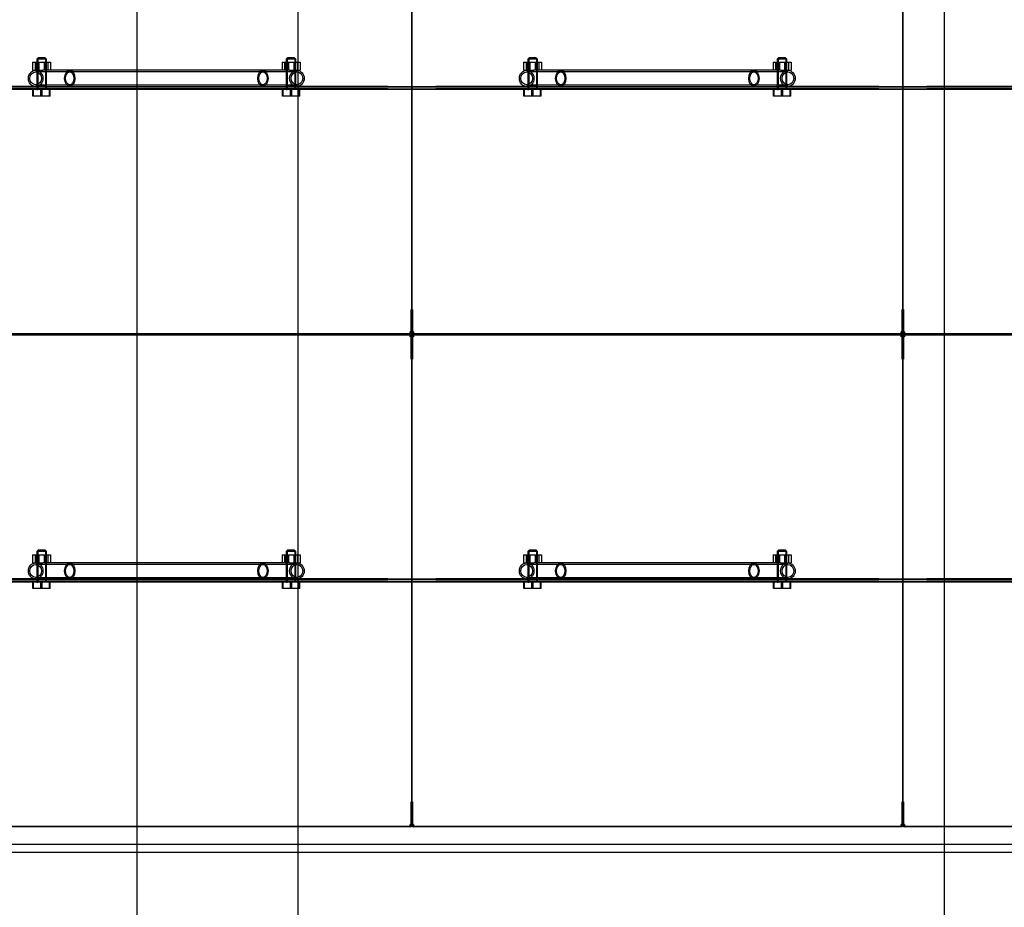
# Model space of a CAD drawing. Units: millimetres. Extents: x 0 to 421, y -14 to 296.
# Drawn here: x 156 to 168, y 80 to 91 of the extents above; entities that cross this region are included whole.
import ezdxf
from ezdxf import colors
from ezdxf.entities.mleader import LeaderData, LeaderLine
from ezdxf.lldxf.tags import DXFTag
from ezdxf.math import Vec2, Vec3

# ---------------------------------------------------------------- set-up
doc = ezdxf.new("R2010")
doc.units = ezdxf.units.MM
for name, color, linetype in [('2631.001_VAR2', 7, 'Continuous'), ('2631.002_VAR2', 7, 'Continuous'), ('Default', 7, 'Continuous'), ('ERALDAJA_NS125_S', 7, 'Continuous'), ('FILTER_HD_Q-PAC', 7, 'Continuous'), ('MUTTER_M6_A2_NY', 7, 'Continuous'), ('P48019.202_KYLGS', 7, 'Continuous'), ('POLT_M6X20HK', 7, 'Continuous')]:
    doc.layers.add(name, color=color, linetype=linetype)
tags = doc.linetypes.add('HIDDEN2', pattern=[4.7625, 3.175, -1.5875]).pattern_tags.tags
tags[6:7] = [DXFTag(74, 4), DXFTag(75, 0), DXFTag(340, '0'), DXFTag(46, 0.0), DXFTag(50, 0.0), DXFTag(44, 0.0), DXFTag(45, 0.0)]
tags[4:5] = [DXFTag(74, 4), DXFTag(75, 0), DXFTag(340, '0'), DXFTag(46, 0.0), DXFTag(50, 0.0), DXFTag(44, 0.0), DXFTag(45, 0.0)]

# ---------------------------------------------------------------- blocks, each defined once
blk = doc.blocks.new('SE1')
at = {"layer": '2631.001_VAR2', "color": 7, "linetype": 'HIDDEN2'}
for p, q in [((160.921, 90.489), (160.921, 93.479)), ((160.921, 90.489), (160.921, 93.479)), ((167.021, 90.489), (167.021, 93.479)), ((167.021, 90.489), (167.021, 93.479)), ((156.366, 90.469), (155.121, 90.469)), ((160.621, 90.459), (155.121, 90.459)), ((160.621, 90.439), (155.121, 90.439)), ((160.621, 90.429), (155.121, 90.429)), ((156.251, 90.469), (156.251, 90.459)), ((156.251, 90.439), (156.251, 90.429)), ((156.391, 90.459), (156.391, 90.469)), ((156.391, 90.429), (156.391, 90.439)), ((159.351, 90.469), (159.351, 90.459)), ((159.351, 90.439), (159.351, 90.429)), ((160.621, 90.469), (159.376, 90.469)), ((159.491, 90.459), (159.491, 90.469)), ((159.491, 90.429), (159.491, 90.439)), ((160.621, 90.469), (160.921, 90.469)), ((160.621, 90.459), (160.621, 90.469)), ((160.921, 90.459), (160.621, 90.459)), ((160.621, 90.429), (160.621, 90.439)), ((160.621, 90.439), (160.921, 90.439)), ((160.921, 90.429), (160.621, 90.429)), ((160.921, 90.469), (160.921, 90.489)), ((160.921, 90.469), (160.921, 90.489)), ((160.921, 90.459), (160.921, 90.469)), ((160.921, 90.469), (161.221, 90.469)), ((160.921, 90.469), (160.921, 90.459)), ((160.921, 90.459), (160.921, 90.439)), ((161.221, 90.459), (160.921, 90.459)), ((160.921, 90.459), (160.921, 90.439)), ((160.921, 90.429), (160.921, 90.439)), ((160.921, 90.439), (161.221, 90.439)), ((160.921, 90.439), (160.921, 90.429)), ((160.921, 90.409), (160.921, 90.429)), ((161.221, 90.429), (160.921, 90.429)), ((160.921, 90.409), (160.921, 90.429)), ((160.921, 87.419), (160.921, 90.409)), ((160.921, 87.419), (160.921, 90.409)), ((162.466, 90.469), (161.221, 90.469)), ((161.221, 90.469), (161.221, 90.459)), ((166.721, 90.459), (161.221, 90.459)), ((166.721, 90.439), (161.221, 90.439)), ((161.221, 90.439), (161.221, 90.429)), ((166.721, 90.429), (161.221, 90.429)), ((162.351, 90.469), (162.351, 90.459)), ((162.351, 90.439), (162.351, 90.429)), ((162.491, 90.459), (162.491, 90.469)), ((162.491, 90.429), (162.491, 90.439)), ((165.451, 90.469), (165.451, 90.459)), ((165.451, 90.439), (165.451, 90.429)), ((166.721, 90.469), (165.476, 90.469)), ((165.591, 90.459), (165.591, 90.469)), ((165.591, 90.429), (165.591, 90.439)), ((166.721, 90.469), (167.021, 90.469)), ((166.721, 90.459), (166.721, 90.469)), ((167.021, 90.459), (166.721, 90.459)), ((166.721, 90.429), (166.721, 90.439)), ((166.721, 90.439), (167.021, 90.439)), ((167.021, 90.429), (166.721, 90.429)), ((167.021, 90.469), (167.021, 90.489)), ((167.021, 90.469), (167.021, 90.489)), ((167.021, 90.459), (167.021, 90.469)), ((167.021, 90.469), (167.321, 90.469)), ((167.021, 90.469), (167.021, 90.459)), ((167.021, 90.459), (167.021, 90.439)), ((167.321, 90.459), (167.021, 90.459)), ((167.021, 90.459), (167.021, 90.439)), ((167.021, 90.429), (167.021, 90.439)), ((167.021, 90.439), (167.321, 90.439)), ((167.021, 90.439), (167.021, 90.429)), ((167.021, 90.409), (167.021, 90.429)), ((167.321, 90.429), (167.021, 90.429)), ((167.021, 90.409), (167.021, 90.429)), ((167.021, 87.419), (167.021, 90.409)), ((167.021, 87.419), (167.021, 90.409)), ((168.566, 90.469), (167.321, 90.469)), ((167.321, 90.469), (167.321, 90.459)), ((172.821, 90.459), (167.321, 90.459)), ((172.821, 90.439), (167.321, 90.439)), ((167.321, 90.439), (167.321, 90.429)), ((172.821, 90.429), (167.321, 90.429)), ((160.911, 87.699), (160.921, 87.699)), ((160.911, 87.419), (160.911, 87.699)), ((160.931, 87.699), (160.921, 87.699)), ((160.931, 87.699), (160.931, 87.419)), ((167.011, 87.699), (167.021, 87.699)), ((167.011, 87.419), (167.011, 87.699)), ((167.031, 87.699), (167.021, 87.699)), ((167.031, 87.699), (167.031, 87.419)), ((160.901, 87.389), (154.841, 87.389)), ((160.901, 87.389), (154.841, 87.389)), ((160.901, 87.389), (160.901, 87.419)), ((160.921, 87.419), (160.901, 87.419)), ((160.901, 87.359), (160.901, 87.389)), ((160.921, 87.359), (160.901, 87.359)), ((160.911, 87.079), (160.911, 87.359)), ((160.921, 87.419), (160.921, 87.419)), ((160.941, 87.419), (160.921, 87.419)), ((160.921, 87.419), (160.921, 87.419)), ((160.941, 87.359), (160.921, 87.359)), ((160.921, 84.369), (160.921, 87.359)), ((160.921, 87.359), (160.921, 87.359)), ((160.921, 87.359), (160.921, 87.359)), ((160.921, 84.369), (160.921, 87.359)), ((160.931, 87.359), (160.931, 87.079)), ((160.941, 87.419), (160.941, 87.389)), ((167.001, 87.389), (160.941, 87.389)), ((167.001, 87.389), (160.941, 87.389)), ((160.941, 87.389), (160.941, 87.359)), ((167.001, 87.389), (167.001, 87.419)), ((167.021, 87.419), (167.001, 87.419)), ((167.001, 87.359), (167.001, 87.389)), ((167.021, 87.359), (167.001, 87.359)), ((167.011, 87.079), (167.011, 87.359)), ((167.021, 87.419), (167.021, 87.419)), ((167.041, 87.419), (167.021, 87.419)), ((167.021, 87.419), (167.021, 87.419)), ((167.041, 87.359), (167.021, 87.359)), ((167.021, 84.369), (167.021, 87.359)), ((167.021, 87.359), (167.021, 87.359)), ((167.021, 87.359), (167.021, 87.359)), ((167.021, 84.369), (167.021, 87.359)), ((167.031, 87.359), (167.031, 87.079)), ((167.041, 87.419), (167.041, 87.389)), ((173.101, 87.389), (167.041, 87.389)), ((173.101, 87.389), (167.041, 87.389)), ((167.041, 87.389), (167.041, 87.359)), ((160.911, 87.079), (160.921, 87.079)), ((160.931, 87.079), (160.921, 87.079)), ((167.011, 87.079), (167.021, 87.079)), ((167.031, 87.079), (167.021, 87.079)), ((156.366, 84.349), (155.121, 84.349)), ((160.621, 84.339), (155.121, 84.339)), ((160.621, 84.319), (155.121, 84.319)), ((160.621, 84.309), (155.121, 84.309)), ((156.251, 84.349), (156.251, 84.339)), ((156.251, 84.319), (156.251, 84.309)), ((156.391, 84.339), (156.391, 84.349)), ((156.391, 84.309), (156.391, 84.319)), ((159.351, 84.349), (159.351, 84.339)), ((159.351, 84.319), (159.351, 84.309)), ((160.621, 84.349), (159.376, 84.349)), ((159.491, 84.339), (159.491, 84.349)), ((159.491, 84.309), (159.491, 84.319)), ((160.621, 84.349), (160.921, 84.349)), ((160.621, 84.339), (160.621, 84.349)), ((160.921, 84.339), (160.621, 84.339)), ((160.621, 84.309), (160.621, 84.319)), ((160.621, 84.319), (160.921, 84.319)), ((160.921, 84.309), (160.621, 84.309)), ((160.921, 84.349), (160.921, 84.369)), ((160.921, 84.349), (160.921, 84.369)), ((160.921, 84.339), (160.921, 84.349)), ((160.921, 84.349), (161.221, 84.349)), ((160.921, 84.349), (160.921, 84.339)), ((160.921, 84.339), (160.921, 84.319)), ((161.221, 84.339), (160.921, 84.339)), ((160.921, 84.339), (160.921, 84.319)), ((160.921, 84.309), (160.921, 84.319)), ((160.921, 84.319), (161.221, 84.319)), ((160.921, 84.319), (160.921, 84.309)), ((160.921, 84.289), (160.921, 84.309)), ((161.221, 84.309), (160.921, 84.309)), ((160.921, 84.289), (160.921, 84.309)), ((160.921, 81.299), (160.921, 84.289)), ((160.921, 81.299), (160.921, 84.289)), ((162.466, 84.349), (161.221, 84.349)), ((161.221, 84.349), (161.221, 84.339)), ((166.721, 84.339), (161.221, 84.339)), ((166.721, 84.319), (161.221, 84.319)), ((161.221, 84.319), (161.221, 84.309)), ((166.721, 84.309), (161.221, 84.309)), ((162.351, 84.349), (162.351, 84.339)), ((162.351, 84.319), (162.351, 84.309)), ((162.491, 84.339), (162.491, 84.349)), ((162.491, 84.309), (162.491, 84.319)), ((165.451, 84.349), (165.451, 84.339)), ((165.451, 84.319), (165.451, 84.309)), ((166.721, 84.349), (165.476, 84.349)), ((165.591, 84.339), (165.591, 84.349)), ((165.591, 84.309), (165.591, 84.319)), ((166.721, 84.349), (167.021, 84.349)), ((166.721, 84.339), (166.721, 84.349)), ((167.021, 84.339), (166.721, 84.339)), ((166.721, 84.309), (166.721, 84.319)), ((166.721, 84.319), (167.021, 84.319)), ((167.021, 84.309), (166.721, 84.309)), ((167.021, 84.349), (167.021, 84.369)), ((167.021, 84.349), (167.021, 84.369)), ((167.021, 84.339), (167.021, 84.349)), ((167.021, 84.349), (167.321, 84.349)), ((167.021, 84.349), (167.021, 84.339)), ((167.021, 84.339), (167.021, 84.319)), ((167.321, 84.339), (167.021, 84.339)), ((167.021, 84.339), (167.021, 84.319)), ((167.021, 84.309), (167.021, 84.319)), ((167.021, 84.319), (167.321, 84.319)), ((167.021, 84.319), (167.021, 84.309)), ((167.021, 84.289), (167.021, 84.309)), ((167.321, 84.309), (167.021, 84.309)), ((167.021, 84.289), (167.021, 84.309)), ((167.021, 81.299), (167.021, 84.289)), ((167.021, 81.299), (167.021, 84.289)), ((168.566, 84.349), (167.321, 84.349)), ((167.321, 84.349), (167.321, 84.339)), ((172.821, 84.339), (167.321, 84.339)), ((172.821, 84.319), (167.321, 84.319)), ((167.321, 84.319), (167.321, 84.309)), ((172.821, 84.309), (167.321, 84.309)), ((160.911, 81.579), (160.921, 81.579)), ((160.911, 81.299), (160.911, 81.579)), ((160.931, 81.579), (160.921, 81.579)), ((160.931, 81.579), (160.931, 81.299)), ((167.011, 81.579), (167.021, 81.579)), ((167.011, 81.299), (167.011, 81.579)), ((167.031, 81.579), (167.021, 81.579)), ((167.031, 81.579), (167.031, 81.299)), ((160.901, 81.269), (154.841, 81.269)), ((160.901, 81.269), (160.901, 81.299)), ((160.921, 81.299), (160.901, 81.299)), ((160.921, 81.299), (160.921, 81.299)), ((160.941, 81.299), (160.921, 81.299)), ((160.921, 81.299), (160.921, 81.299)), ((160.941, 81.299), (160.941, 81.269)), ((167.001, 81.269), (160.941, 81.269)), ((167.001, 81.269), (167.001, 81.299)), ((167.021, 81.299), (167.001, 81.299)), ((167.021, 81.299), (167.021, 81.299)), ((167.041, 81.299), (167.021, 81.299)), ((167.021, 81.299), (167.021, 81.299)), ((167.041, 81.299), (167.041, 81.269)), ((173.101, 81.269), (167.041, 81.269))]:
    blk.add_line(p, q, dxfattribs=at)
for centre, radius, start, end in [((160.901, 87.419), 0.02, 270, 0), ((160.901, 87.419), 0.03, 270, 0), ((160.901, 87.359), 0.03, 0, 90), ((160.901, 87.359), 0.02, 0, 90), ((160.941, 87.419), 0.03, 180, 270), ((160.941, 87.359), 0.03, 90, 180), ((160.941, 87.419), 0.02, 180, 270), ((160.941, 87.359), 0.02, 90, 180), ((167.001, 87.419), 0.02, 270, 0), ((167.001, 87.419), 0.03, 270, 0), ((167.001, 87.359), 0.03, 0, 90), ((167.001, 87.359), 0.02, 0, 90), ((167.041, 87.419), 0.03, 180, 270), ((167.041, 87.359), 0.03, 90, 180), ((167.041, 87.419), 0.02, 180, 270), ((167.041, 87.359), 0.02, 90, 180), ((160.901, 81.299), 0.02, 270, 0), ((160.901, 81.299), 0.03, 270, 0), ((160.941, 81.299), 0.03, 180, 270), ((160.941, 81.299), 0.02, 180, 270), ((167.001, 81.299), 0.02, 270, 0), ((167.001, 81.299), 0.03, 270, 0), ((167.041, 81.299), 0.03, 180, 270), ((167.041, 81.299), 0.02, 180, 270)]:
    blk.add_arc(centre, radius, start, end, dxfattribs=at)
at = {"layer": '2631.002_VAR2', "color": 7, "linetype": 'HIDDEN2'}
for p, q in [((156.671, 90.649), (156.248, 90.649)), ((156.671, 90.669), (156.337, 90.669)), ((159.071, 90.669), (156.671, 90.669)), ((159.071, 90.649), (156.671, 90.649)), ((159.4, 90.669), (159.071, 90.669)), ((159.493, 90.649), (159.071, 90.649)), ((162.771, 90.649), (162.348, 90.649)), ((162.771, 90.669), (162.437, 90.669)), ((165.171, 90.669), (162.771, 90.669)), ((165.171, 90.649), (162.771, 90.649)), ((165.5, 90.669), (165.171, 90.669)), ((165.593, 90.649), (165.171, 90.649)), ((156.248, 90.489), (156.671, 90.489)), ((156.366, 90.469), (156.671, 90.469)), ((156.671, 90.489), (159.071, 90.489)), ((156.671, 90.469), (159.071, 90.469)), ((159.071, 90.489), (159.493, 90.489)), ((159.071, 90.469), (159.376, 90.469)), ((162.348, 90.489), (162.771, 90.489)), ((162.466, 90.469), (162.771, 90.469)), ((162.771, 90.489), (165.171, 90.489)), ((162.771, 90.469), (165.171, 90.469)), ((165.171, 90.489), (165.593, 90.489)), ((165.171, 90.469), (165.476, 90.469)), ((156.671, 84.529), (156.248, 84.529)), ((156.671, 84.549), (156.337, 84.549)), ((159.071, 84.549), (156.671, 84.549)), ((159.071, 84.529), (156.671, 84.529)), ((159.4, 84.549), (159.071, 84.549)), ((159.493, 84.529), (159.071, 84.529)), ((162.771, 84.529), (162.348, 84.529)), ((162.771, 84.549), (162.437, 84.549)), ((165.171, 84.549), (162.771, 84.549)), ((165.171, 84.529), (162.771, 84.529)), ((165.5, 84.549), (165.171, 84.549)), ((165.593, 84.529), (165.171, 84.529)), ((156.248, 84.369), (156.671, 84.369)), ((156.366, 84.349), (156.671, 84.349)), ((156.671, 84.369), (159.071, 84.369)), ((156.671, 84.349), (159.071, 84.349)), ((159.071, 84.369), (159.493, 84.369)), ((159.071, 84.349), (159.376, 84.349)), ((162.348, 84.369), (162.771, 84.369)), ((162.466, 84.349), (162.771, 84.349)), ((162.771, 84.369), (165.171, 84.369)), ((162.771, 84.349), (165.171, 84.349)), ((165.171, 84.369), (165.593, 84.369)), ((165.171, 84.349), (165.476, 84.349))]:
    blk.add_line(p, q, dxfattribs=at)
for centre, major_axis, ratio in [((156.248, 90.569), (0, 0.1), 0.906308), ((156.248, 90.569), (0, 0.08), 0.906308), ((156.671, 90.569), (0, -0.1), 0.63707), ((156.671, 90.569), (0, 0.08), 0.63707), ((159.071, 90.569), (0, -0.1), 0.63707), ((159.071, 90.569), (0, 0.08), 0.63707), ((159.493, 90.569), (0, -0.1), 0.906308), ((159.493, 90.569), (0, -0.08), 0.906308), ((162.348, 90.569), (0, -0.1), 0.906308), ((162.348, 90.569), (0, -0.08), 0.906308), ((162.771, 90.569), (0, -0.1), 0.63707), ((162.771, 90.569), (0, 0.08), 0.63707), ((165.171, 90.569), (0, -0.1), 0.63707), ((165.171, 90.569), (0, -0.08), 0.63707), ((165.593, 90.569), (0, -0.1), 0.906308), ((165.593, 90.569), (0, -0.08), 0.906308), ((156.248, 84.449), (0, -0.1), 0.906308), ((156.248, 84.449), (0, -0.08), 0.906308), ((156.671, 84.449), (0, -0.1), 0.63707), ((156.671, 84.449), (0, 0.08), 0.63707), ((159.071, 84.449), (0, -0.1), 0.63707), ((159.071, 84.449), (0, 0.08), 0.63707), ((159.493, 84.449), (0, -0.1), 0.906308), ((159.493, 84.449), (0, -0.08), 0.906308), ((162.348, 84.449), (0, -0.1), 0.906308), ((162.348, 84.449), (0, -0.08), 0.906308), ((162.771, 84.449), (0, -0.1), 0.63707), ((162.771, 84.449), (0, 0.08), 0.63707), ((165.171, 84.449), (0, -0.1), 0.63707), ((165.171, 84.449), (0, 0.08), 0.63707), ((165.593, 84.449), (0, -0.1), 0.906308), ((165.593, 84.449), (0, -0.08), 0.906308)]:
    blk.add_ellipse(centre, major_axis=major_axis, ratio=ratio, dxfattribs=at)
at = {"layer": 'ERALDAJA_NS125_S', "color": 7, "linetype": 'Continuous'}
for p, q in [((167.539, 70.929), (167.539, 95.538)), ((157.508, 70.929), (157.508, 95.449)), ((159.508, 70.929), (159.508, 95.449))]:
    blk.add_line(p, q, dxfattribs=at)
at = {"layer": 'FILTER_HD_Q-PAC', "color": 7, "linetype": 'HIDDEN2'}
for p, q in [((160.921, 93.499), (160.921, 87.399)), ((160.921, 87.399), (160.921, 93.499)), ((167.021, 93.499), (167.021, 87.399)), ((167.021, 87.399), (167.021, 93.499)), ((154.821, 87.399), (160.921, 87.399)), ((160.921, 87.379), (154.821, 87.379)), ((160.921, 87.399), (167.021, 87.399)), ((167.021, 87.379), (160.921, 87.379)), ((160.921, 87.379), (160.921, 81.279)), ((160.921, 81.279), (160.921, 87.379)), ((167.021, 87.399), (173.121, 87.399)), ((173.121, 87.379), (167.021, 87.379)), ((167.021, 87.379), (167.021, 81.279)), ((167.021, 81.279), (167.021, 87.379)), ((154.821, 81.279), (160.921, 81.279)), ((160.921, 81.279), (167.021, 81.279)), ((167.021, 81.279), (173.121, 81.279))]:
    blk.add_line(p, q, dxfattribs=at)
at = {"layer": 'MUTTER_M6_A2_NY', "color": 7, "linetype": 'HIDDEN2'}
for p, q in [((156.209, 90.769), (156.288, 90.769)), ((156.209, 90.769), (156.209, 90.669)), ((156.241, 90.769), (156.241, 90.669)), ((156.261, 90.669), (156.261, 90.769)), ((156.272, 90.769), (156.272, 90.669)), ((156.288, 90.769), (156.4, 90.769)), ((156.288, 90.769), (156.288, 90.669)), ((156.353, 90.769), (156.353, 90.669)), ((156.37, 90.669), (156.37, 90.769)), ((156.381, 90.669), (156.381, 90.769)), ((156.4, 90.769), (156.433, 90.769)), ((156.4, 90.769), (156.4, 90.669)), ((156.433, 90.769), (156.433, 90.669)), ((159.309, 90.769), (159.388, 90.769)), ((159.309, 90.769), (159.309, 90.669)), ((159.341, 90.769), (159.341, 90.669)), ((159.361, 90.669), (159.361, 90.769)), ((159.372, 90.769), (159.372, 90.669)), ((159.388, 90.769), (159.5, 90.769)), ((159.388, 90.769), (159.388, 90.669)), ((159.453, 90.769), (159.453, 90.669)), ((159.47, 90.669), (159.47, 90.769)), ((159.481, 90.669), (159.481, 90.769)), ((159.5, 90.769), (159.533, 90.769)), ((159.5, 90.769), (159.5, 90.669)), ((159.533, 90.769), (159.533, 90.669)), ((162.309, 90.769), (162.388, 90.769)), ((162.309, 90.769), (162.309, 90.669)), ((162.341, 90.769), (162.341, 90.669)), ((162.361, 90.669), (162.361, 90.769)), ((162.372, 90.769), (162.372, 90.669)), ((162.388, 90.769), (162.5, 90.769)), ((162.388, 90.769), (162.388, 90.669)), ((162.453, 90.769), (162.453, 90.669)), ((162.47, 90.669), (162.47, 90.769)), ((162.481, 90.669), (162.481, 90.769)), ((162.5, 90.769), (162.533, 90.769)), ((162.5, 90.769), (162.5, 90.669)), ((162.533, 90.769), (162.533, 90.669)), ((165.409, 90.769), (165.488, 90.769)), ((165.409, 90.769), (165.409, 90.669)), ((165.441, 90.769), (165.441, 90.669)), ((165.461, 90.669), (165.461, 90.769)), ((165.472, 90.769), (165.472, 90.669)), ((165.488, 90.769), (165.6, 90.769)), ((165.488, 90.769), (165.488, 90.669)), ((165.553, 90.769), (165.553, 90.669)), ((165.57, 90.669), (165.57, 90.769)), ((165.581, 90.669), (165.581, 90.769)), ((165.6, 90.769), (165.633, 90.769)), ((165.6, 90.769), (165.6, 90.669)), ((165.633, 90.769), (165.633, 90.669)), ((156.209, 90.669), (156.288, 90.669)), ((156.288, 90.669), (156.337, 90.669)), ((159.4, 90.669), (159.5, 90.669)), ((159.5, 90.669), (159.533, 90.669)), ((162.309, 90.669), (162.388, 90.669)), ((162.388, 90.669), (162.437, 90.669)), ((165.5, 90.669), (165.6, 90.669)), ((165.6, 90.669), (165.633, 90.669)), ((156.209, 84.649), (156.288, 84.649)), ((156.209, 84.649), (156.209, 84.549)), ((156.209, 84.549), (156.288, 84.549)), ((156.241, 84.649), (156.241, 84.549)), ((156.261, 84.549), (156.261, 84.649)), ((156.272, 84.649), (156.272, 84.549)), ((156.288, 84.649), (156.4, 84.649)), ((156.288, 84.649), (156.288, 84.549)), ((156.288, 84.549), (156.337, 84.549)), ((156.353, 84.649), (156.353, 84.549)), ((156.37, 84.549), (156.37, 84.649)), ((156.381, 84.549), (156.381, 84.649)), ((156.4, 84.649), (156.433, 84.649)), ((156.4, 84.649), (156.4, 84.549)), ((156.433, 84.649), (156.433, 84.549)), ((159.309, 84.649), (159.388, 84.649)), ((159.309, 84.649), (159.309, 84.549)), ((159.341, 84.649), (159.341, 84.549)), ((159.361, 84.549), (159.361, 84.649)), ((159.372, 84.649), (159.372, 84.549)), ((159.388, 84.649), (159.5, 84.649)), ((159.388, 84.649), (159.388, 84.549)), ((159.4, 84.549), (159.5, 84.549)), ((159.453, 84.649), (159.453, 84.549)), ((159.47, 84.549), (159.47, 84.649)), ((159.481, 84.549), (159.481, 84.649)), ((159.5, 84.649), (159.533, 84.649)), ((159.5, 84.649), (159.5, 84.549)), ((159.5, 84.549), (159.533, 84.549)), ((159.533, 84.649), (159.533, 84.549)), ((162.309, 84.649), (162.388, 84.649)), ((162.309, 84.649), (162.309, 84.549)), ((162.309, 84.549), (162.388, 84.549)), ((162.341, 84.649), (162.341, 84.549)), ((162.361, 84.549), (162.361, 84.649)), ((162.372, 84.649), (162.372, 84.549)), ((162.388, 84.649), (162.5, 84.649)), ((162.388, 84.649), (162.388, 84.549)), ((162.388, 84.549), (162.437, 84.549)), ((162.453, 84.649), (162.453, 84.549)), ((162.47, 84.549), (162.47, 84.649)), ((162.481, 84.549), (162.481, 84.649)), ((162.5, 84.649), (162.533, 84.649)), ((162.5, 84.649), (162.5, 84.549)), ((162.533, 84.649), (162.533, 84.549)), ((165.409, 84.649), (165.488, 84.649)), ((165.409, 84.649), (165.409, 84.549)), ((165.441, 84.649), (165.441, 84.549)), ((165.461, 84.549), (165.461, 84.649)), ((165.472, 84.649), (165.472, 84.549)), ((165.488, 84.649), (165.6, 84.649)), ((165.488, 84.649), (165.488, 84.549)), ((165.5, 84.549), (165.6, 84.549)), ((165.553, 84.649), (165.553, 84.549)), ((165.57, 84.549), (165.57, 84.649)), ((165.581, 84.549), (165.581, 84.649)), ((165.6, 84.649), (165.633, 84.649)), ((165.6, 84.649), (165.6, 84.549)), ((165.6, 84.549), (165.633, 84.549)), ((165.633, 84.649), (165.633, 84.549))]:
    blk.add_line(p, q, dxfattribs=at)
at = {"layer": 'P48019.202_KYLGS', "color": 7, "linetype": 'HIDDEN2'}
for p, q in [((185.421, 81.049), (148.421, 81.049)), ((185.421, 80.949), (148.421, 80.949))]:
    blk.add_line(p, q, dxfattribs=at)
at = {"layer": 'POLT_M6X20HK', "color": 7, "linetype": 'HIDDEN2'}
for p, q in [((156.281, 90.829), (156.261, 90.809)), ((156.381, 90.809), (156.261, 90.809)), ((156.261, 90.809), (156.261, 90.429)), ((156.273, 90.821), (156.273, 90.429)), ((156.281, 90.829), (156.361, 90.829)), ((156.381, 90.809), (156.361, 90.829)), ((156.368, 90.821), (156.368, 90.429)), ((156.381, 90.429), (156.381, 90.809)), ((159.381, 90.829), (159.361, 90.809)), ((159.481, 90.809), (159.361, 90.809)), ((159.361, 90.809), (159.361, 90.429)), ((159.373, 90.821), (159.373, 90.429)), ((159.381, 90.829), (159.461, 90.829)), ((159.481, 90.809), (159.461, 90.829)), ((159.468, 90.821), (159.468, 90.429)), ((159.481, 90.429), (159.481, 90.809)), ((162.381, 90.829), (162.361, 90.809)), ((162.481, 90.809), (162.361, 90.809)), ((162.361, 90.809), (162.361, 90.429)), ((162.373, 90.821), (162.373, 90.429)), ((162.381, 90.829), (162.461, 90.829)), ((162.481, 90.809), (162.461, 90.829)), ((162.468, 90.821), (162.468, 90.429)), ((162.481, 90.429), (162.481, 90.809)), ((165.481, 90.829), (165.461, 90.809)), ((165.581, 90.809), (165.461, 90.809)), ((165.461, 90.809), (165.461, 90.429)), ((165.473, 90.821), (165.473, 90.429)), ((165.481, 90.829), (165.561, 90.829)), ((165.581, 90.809), (165.561, 90.829)), ((165.568, 90.821), (165.568, 90.429)), ((165.581, 90.429), (165.581, 90.809)), ((156.213, 90.349), (156.213, 90.429)), ((156.222, 90.349), (156.222, 90.429)), ((156.261, 90.429), (156.273, 90.429)), ((156.312, 90.349), (156.312, 90.429)), ((156.33, 90.349), (156.33, 90.429)), ((156.381, 90.429), (156.368, 90.429)), ((156.42, 90.349), (156.42, 90.429)), ((156.429, 90.349), (156.429, 90.429)), ((159.313, 90.349), (159.313, 90.429)), ((159.321, 90.349), (159.321, 90.429)), ((159.361, 90.429), (159.373, 90.429)), ((159.412, 90.349), (159.412, 90.429)), ((159.429, 90.349), (159.429, 90.429)), ((159.481, 90.429), (159.468, 90.429)), ((159.52, 90.349), (159.52, 90.429)), ((159.529, 90.349), (159.529, 90.429)), ((162.313, 90.349), (162.313, 90.429)), ((162.322, 90.349), (162.322, 90.429)), ((162.361, 90.429), (162.373, 90.429)), ((162.412, 90.349), (162.412, 90.429)), ((162.43, 90.349), (162.43, 90.429)), ((162.481, 90.429), (162.468, 90.429)), ((162.52, 90.349), (162.52, 90.429)), ((162.529, 90.349), (162.529, 90.429)), ((165.413, 90.349), (165.413, 90.429)), ((165.421, 90.349), (165.421, 90.429)), ((165.461, 90.429), (165.473, 90.429)), ((165.512, 90.349), (165.512, 90.429)), ((165.529, 90.349), (165.529, 90.429)), ((165.581, 90.429), (165.568, 90.429)), ((165.62, 90.349), (165.62, 90.429)), ((165.629, 90.349), (165.629, 90.429)), ((156.222, 90.349), (156.213, 90.349)), ((156.33, 90.349), (156.222, 90.349)), ((156.429, 90.349), (156.33, 90.349)), ((159.321, 90.349), (159.313, 90.349)), ((159.429, 90.349), (159.321, 90.349)), ((159.529, 90.349), (159.429, 90.349)), ((162.322, 90.349), (162.313, 90.349)), ((162.43, 90.349), (162.322, 90.349)), ((162.529, 90.349), (162.43, 90.349)), ((165.421, 90.349), (165.413, 90.349)), ((165.529, 90.349), (165.421, 90.349)), ((165.629, 90.349), (165.529, 90.349)), ((156.281, 84.709), (156.261, 84.689)), ((156.381, 84.689), (156.261, 84.689)), ((156.261, 84.689), (156.261, 84.309)), ((156.273, 84.701), (156.273, 84.309)), ((156.281, 84.709), (156.361, 84.709)), ((156.381, 84.689), (156.361, 84.709)), ((156.368, 84.701), (156.368, 84.309)), ((156.381, 84.309), (156.381, 84.689)), ((159.381, 84.709), (159.361, 84.689)), ((159.481, 84.689), (159.361, 84.689)), ((159.361, 84.689), (159.361, 84.309)), ((159.373, 84.701), (159.373, 84.309)), ((159.381, 84.709), (159.461, 84.709)), ((159.481, 84.689), (159.461, 84.709)), ((159.468, 84.701), (159.468, 84.309)), ((159.481, 84.309), (159.481, 84.689)), ((162.381, 84.709), (162.361, 84.689)), ((162.481, 84.689), (162.361, 84.689)), ((162.361, 84.689), (162.361, 84.309)), ((162.373, 84.701), (162.373, 84.309)), ((162.381, 84.709), (162.461, 84.709)), ((162.481, 84.689), (162.461, 84.709)), ((162.468, 84.701), (162.468, 84.309)), ((162.481, 84.309), (162.481, 84.689)), ((165.481, 84.709), (165.461, 84.689)), ((165.581, 84.689), (165.461, 84.689)), ((165.461, 84.689), (165.461, 84.309)), ((165.473, 84.701), (165.473, 84.309)), ((165.481, 84.709), (165.561, 84.709)), ((165.581, 84.689), (165.561, 84.709)), ((165.568, 84.701), (165.568, 84.309)), ((165.581, 84.309), (165.581, 84.689)), ((156.213, 84.229), (156.213, 84.309)), ((156.222, 84.229), (156.222, 84.309)), ((156.261, 84.309), (156.273, 84.309)), ((156.312, 84.229), (156.312, 84.309)), ((156.33, 84.229), (156.33, 84.309)), ((156.381, 84.309), (156.368, 84.309)), ((156.42, 84.229), (156.42, 84.309)), ((156.429, 84.229), (156.429, 84.309)), ((159.313, 84.229), (159.313, 84.309)), ((159.321, 84.229), (159.321, 84.309)), ((159.361, 84.309), (159.373, 84.309)), ((159.412, 84.229), (159.412, 84.309)), ((159.429, 84.229), (159.429, 84.309)), ((159.481, 84.309), (159.468, 84.309)), ((159.52, 84.229), (159.52, 84.309)), ((159.529, 84.229), (159.529, 84.309)), ((162.313, 84.229), (162.313, 84.309)), ((162.322, 84.229), (162.322, 84.309)), ((162.361, 84.309), (162.373, 84.309)), ((162.412, 84.229), (162.412, 84.309)), ((162.43, 84.229), (162.43, 84.309)), ((162.481, 84.309), (162.468, 84.309)), ((162.52, 84.229), (162.52, 84.309)), ((162.529, 84.229), (162.529, 84.309)), ((165.413, 84.229), (165.413, 84.309)), ((165.421, 84.229), (165.421, 84.309)), ((165.461, 84.309), (165.473, 84.309)), ((165.512, 84.229), (165.512, 84.309)), ((165.529, 84.229), (165.529, 84.309)), ((165.581, 84.309), (165.568, 84.309)), ((165.62, 84.229), (165.62, 84.309)), ((165.629, 84.229), (165.629, 84.309)), ((156.222, 84.229), (156.213, 84.229)), ((156.33, 84.229), (156.222, 84.229)), ((156.429, 84.229), (156.33, 84.229)), ((159.321, 84.229), (159.313, 84.229)), ((159.429, 84.229), (159.321, 84.229)), ((159.529, 84.229), (159.429, 84.229)), ((162.322, 84.229), (162.313, 84.229)), ((162.43, 84.229), (162.322, 84.229)), ((162.529, 84.229), (162.43, 84.229)), ((165.421, 84.229), (165.413, 84.229)), ((165.529, 84.229), (165.421, 84.229)), ((165.629, 84.229), (165.529, 84.229))]:
    blk.add_line(p, q, dxfattribs=at)
blk = doc.blocks.new('_DOT')
at = {"color": 0}
blk.add_line((0, 0), (-1, 0), dxfattribs=at)
at = {"color": 0, "const_width": 0.333}
blk.add_lwpolyline([(-0.1665, 0, 1), (0.1665, 0, 1)], format="xyb", close=True, dxfattribs=at)
blk = doc.blocks.new('SE4')
at = {"layer": 'Default', "color": 7, "linetype": 'Continuous'}
ml = blk.add_multileader_mtext('Standard', dxfattribs=at)
ml.set_content('{\\pxsm0.9;\\fSolid Edge ISO|b0||i0||c0|p34;\\W1.;EN 858-1\\P}', color=256)
ml.set_leader_properties()
ml.set_arrow_properties(name='DOT')
ml.build(insert=Vec2(0, 0))
ml.multileader.update_dxf_attribs({"leader_type": 0, "dogleg_length": 0, "arrow_head_size": 5.25})
ctx = ml.context
ctx.base_point, ctx.char_height, ctx.arrow_head_size = Vec3(248.015, 119.094), 5.25, 5.25
notes = []
notes.append((ctx, [(0, (0, 0, 0), (0, 0), (1, 0), 1, [])]))
ctx.mtext.insert = Vec3(250.015, 121.745)
for ctx, leaders in notes:
    for number, flags, end, landing, length, lines in leaders:
        leader = LeaderData()
        leader.index, (leader.has_last_leader_line, leader.has_dogleg_vector, leader.attachment_direction) = number, flags
        leader.last_leader_point, leader.dogleg_vector, leader.dogleg_length = Vec3(end), Vec3(landing), length
        for number, points, colour, breaks in lines:
            line = LeaderLine()
            line.index, line.vertices, line.color, line.breaks = number, Vec3.list(points), colors.encode_raw_color(colour), breaks
            leader.lines.append(line)
        ctx.leaders.append(leader)
blk = doc.blocks.new('SE3')
at = {"layer": 'Default'}
blk.add_blockref('SE4', (0, 0), dxfattribs=at)

msp = doc.modelspace()

# ---------------------------------------------------------------- block references
msp.add_blockref('SE3', (0, 0))
at = {"layer": 'Default'}
msp.add_blockref('SE1', (0, 0), dxfattribs=at)

doc.saveas('drawing.dxf')
